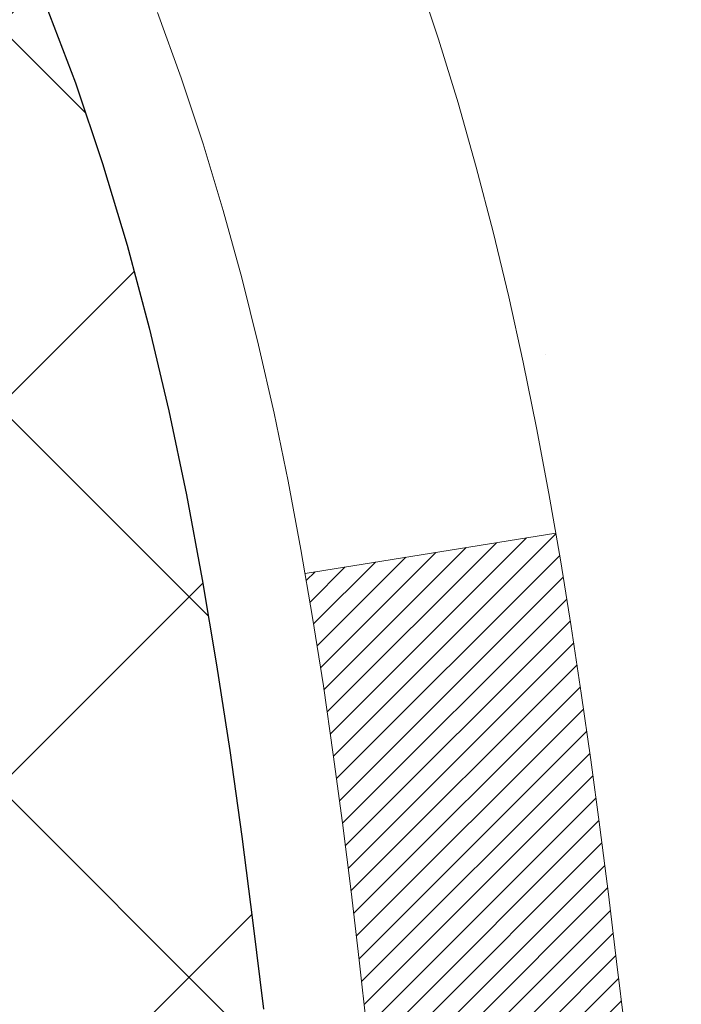
# Model space of a CAD drawing. Units: inches. Extents: x 4.2 to 39.5, y 1.4 to 30.
# Drawn here: x 22.9 to 23, y 19 to 19.2 of the extents above; entities that cross this region are included whole.
import ezdxf

# ---------------------------------------------------------------- set-up
doc = ezdxf.new("R2010")
doc.units = ezdxf.units.IN
doc.header["$MEASUREMENT"] = 0
for name, color, linetype, lineweight in [('CONCRETE - H', 130, 'Continuous', 9), ('DECK COAT - H', 20, 'Continuous', 20), ('DECK COAT - L', 22, 'Continuous', 18), ('DIMS', 50, 'Continuous', 25), ('MIG FOOT - H', 251, 'Continuous', 20), ('MIG RETAINER - H', 251, 'Continuous', 20), ('PVC SIDESHEET - H', 170, 'Continuous', 20), ('PVC SIDESHEET - L', 150, 'Continuous', 25)]:
    doc.layers.add(name, color=color, linetype=linetype, lineweight=lineweight)
doc.styles.add('ROMANS', font='romans', dxfattribs={"width": 0.9})
doc.styles.get("Standard").update_dxf_attribs({"font": 'arial.ttf'})
doc.dimstyles.get("Standard").update_dxf_attribs({"dimtxt": 0.18, "dimasz": 0.18, "dimexe": 0.18, "dimexo": 0.0625, "dimgap": 0.09, "dimtad": 0, "dimtih": 1, "dimtoh": 1, "dimdec": 4, "dimzin": 0, "dimdsep": 46, "dimtxsty": 'Standard', "dimcen": 0.09, "dimadec": 0, "dimazin": 0, "dimtfac": 1, "dimtdec": 4, "dimtofl": 0, "dimtmove": 0, "dimatfit": 3, "dimfxl": 1, "dimtolj": 1, "dimtzin": 0, "dimarcsym": 0})

# ---------------------------------------------------------------- blocks, each defined once
blk = doc.blocks.new('*D10')
at = {"layer": 'DEFPOINTS', "color": 0, "transparency": 16777216}
for p in [(20.15881683731925, 20.67735501784598), (22.14681138466922, 17.1773513352943), (27.42219410772728, 17.1773513352943)]:
    blk.add_point(p, dxfattribs=at)
at = {"layer": 'DIMS', "color": 0, "lineweight": -2, "transparency": 16777216}
for p, q in [((20.35881683731925, 20.67735501784598), (27.62219410772728, 20.67735501784597)), ((27.42219410772728, 20.47735501784597), (27.42219410772728, 19.63862207497782)), ((27.42219410772728, 17.3773513352943), (27.42219410772728, 18.56243159878735)), ((22.34681138466922, 17.1773513352943), (27.62219410772728, 17.1773513352943))]:
    blk.add_line(p, q, dxfattribs=at)
at = {"layer": 'DIMS', "color": 0, "transparency": 16777216}
for points in [[(27.38886077439395, 20.47735501784597), (27.45552744106062, 20.47735501784597), (27.42219410772728, 20.67735501784597)], [(27.38886077439395, 17.3773513352943), (27.45552744106062, 17.3773513352943), (27.42219410772728, 17.1773513352943)]]:
    blk.add_solid(points, dxfattribs=at)
at = {"layer": 'DIMS', "color": 0, "transparency": 16777216, "insert": (27.42219410772728, 19.10052683688259), "char_height": 0.2, "attachment_point": 5, "style": 'ROMANS'}
blk.add_mtext('\\A1; 3 1/2 IN\\P [88.9mm]', dxfattribs=at)

msp = doc.modelspace()

# ---------------------------------------------------------------- hatches: boundary and pattern name
at = {"layer": 'CONCRETE - H'}
h = msp.add_hatch(dxfattribs=at)
h.set_pattern_fill('AR-CONC', color=256, scale=0.19)
h.set_pattern_definition([(49.99999999999999, (280.8275191163855, 347.6959589447334), (1.362794346941432, -0.1192290564669307), [0.1425, -1.5675]), (355, (280.8275191163855, 347.6959589447334), (-0.2636275338647, 1.429165054030022), [0.114, -1.254]), (100.45144446, (280.9410853102855, 347.6860231911334), (1.099166808781513, 1.309935982840396), [0.1211063647999998, -1.332170012799997]), (46.18420000000002, (280.8275191163855, 348.0759589447334), (2.027758528275987, -0.3144866335068454), [0.2137499999999996, -2.351249999999994]), (96.63563549, (280.9964989318855, 348.0497516614334), (1.775857696781034, 1.850825341471646), [0.1816596498, -1.998256144]), (351.1841639899999, (280.8275191163855, 348.0759589447334), (1.775857695604069, 1.850825340512981), [0.171, -1.8810000019]), (21, (281.0175191163855, 347.9809589447335), (1.134123399025077, -0.7649758922641438), [0.1425, -1.5675]), (326.0000000000001, (281.0175191163855, 347.9809589447335), (0.4622991306510053, 1.377785085589021), [0.114, -1.254]), (71.45144474, (281.1120293989855, 347.9172109541334), (1.596422515786945, 0.6128091903320723), [0.121106361, -1.3321700128]), (37.50000000000001, (280.8275191163855, 347.6959589447334), (0.02310372510285227, 0.6324983222794919), [0, -1.2388, 0, -1.273, 0, -1.25875]), (7.499999999999999, (280.8275191163855, 347.6959589447334), (0.4998321211400824, 0.7493822525764845), [0, -0.7258, 0, -1.2103, 0, -0.47975]), (327.5, (280.4038191163855, 347.6959589447334), (1.014262628727577, -0.04285425629532154), [0, -0.475, 0, -1.482, 0, -1.9665]), (317.5, (280.2138191163855, 347.6959589447334), (1.108053721750534, 0.1901994664314037), [0, -0.6175, 0, -0.9842, 0, -1.3965])])
edge = h.paths.add_edge_path()
edge.add_spline(control_points=[(28.17402827496088, 20.90894473489315), (28.54254217023706, 20.48234832959472), (27.0710386575, 20.15083208607096), (26.28001772252023, 19.71080669864566), (26.08562760061679, 17.69810033785465), (30.63609394641023, 16.42634968004277), (29.02002540199575, 16.19816214819239)], knot_values=[0, 0, 0, 0, 1.308495135487092, 2.291501550404718, 2.989102522405544, 6.777505633729426, 6.777505633729426, 6.777505633729426, 6.777505633729426], degree=3, periodic=0)
edge.add_line((29.02002540199587, 16.1981621481925), (28.52702605856652, 16.19816214819114))
edge.add_line((28.52702605856652, 16.19816214819114), (28.52702605856652, 16.32414615670425))
edge.add_line((28.52702605856652, 16.32414615670425), (28.52702605856652, 16.39501215670428))
edge.add_line((28.52702605856652, 16.39501215670428), (27.85734235856691, 16.39501215670422))
edge.add_arc((27.85734235856651, 16.43438215670452), 0.03937000000030366, 239.99999999999739, 270.00000000057906, ccw=False)
edge.add_line((27.83765735856636, 16.40028673655727), (27.70189645094879, 16.4786683331158))
edge.add_arc((27.64677845094897, 16.38320115670454), 0.1102359999996487, 59.99999999998402, 89.99999999998523)
edge.add_line((27.64677845094897, 16.49343715670418), (26.73882050991978, 16.49343715670407))
edge.add_arc((26.73882050991992, 16.53280715670426), 0.03937000000018998, 239.9999999997658, 269.9999999997518, ccw=False)
edge.add_line((26.71913550991971, 16.49871173655718), (26.03904832376119, 16.89135973937491))
edge.add_arc((25.97904838303393, 16.78743665669956), 0.1200000000001113, 60.00003267878048, 90.00000000009497)
edge.add_line((25.9790483830337, 16.90743665669968), (25.76760700047399, 16.90743665669991))
edge.add_arc((25.76760700047382, 16.94680665669976), 0.03936999999984891, 225.000000000234, 270.0000000002482, ccw=False)
edge.add_line((25.73976820649872, 16.91896786272444), (25.62330168236585, 17.03543438685703))
edge.add_arc((25.37359970805866, 16.78573241255047), 0.3531319186160983, 44.99999999993152, 76.09799910883834)
edge.add_arc((25.08431511497579, 15.61696263911032), 1.557170273114178, 76.09799910892572, 103.9020008910647)
edge.add_arc((24.79503052189258, 16.78573241254933), 0.35313191861711, 103.9020008910256, 134.9999999999087)
edge.add_line((24.5453285475854, 17.03543438685731), (24.42886202345281, 16.91896786272449))
edge.add_arc((24.40102322947783, 16.94680665669947), 0.03936999999952588, 269.9999999995864, 315, ccw=False)
edge.add_line((24.40102322947754, 16.90743665669991), (22.6901181269935, 16.90743665669985))
edge.add_arc((22.69011812699361, 16.94680665669993), 0.03937000000007629, 180.0000000000827, 269.9999999998346, ccw=False)
edge.add_line((22.65074812699353, 16.94680665669987), (22.65074812698836, 18.26259138072894))
edge.add_arc((22.69011812698872, 18.26259138072883), 0.03937000000036051, 107.30237723705889, 179.9999999998346, ccw=False)
edge.add_line((22.67840891861837, 18.30017982761567), (22.6956818597117, 18.30670582441051))
edge.add_line((22.6956818597117, 18.30670582441051), (22.71285845588622, 18.31342020447889))
edge.add_line((22.71285845588622, 18.31342020447889), (22.72984236222268, 18.32051135109439))
edge.add_line((22.72984236222268, 18.32051135109439), (22.74653723380229, 18.32816764753054))
edge.add_line((22.74653723380229, 18.32816764753054), (22.76284672570577, 18.33657747706068))
edge.add_line((22.76284672570577, 18.33657747706068), (22.7786856400306, 18.34589304878157))
edge.add_line((22.7786856400306, 18.34589304878157), (22.79402616934053, 18.35608032886123))
edge.add_line((22.79402616934053, 18.35608032886123), (22.80885892350656, 18.36704551582145))
edge.add_line((22.80885892350656, 18.36704551582145), (22.82317452092806, 18.3786947805065))
edge.add_line((22.82317452092806, 18.3786947805065), (22.83696357652283, 18.39093434498748))
edge.add_line((22.83696357652283, 18.39093434498748), (22.85021485570618, 18.40369764658474))
edge.add_line((22.85021485570618, 18.40369764658474), (22.86291223725888, 18.4169900294705))
edge.add_line((22.86291223725888, 18.4169900294705), (22.87504236485242, 18.43081810555439))
edge.add_line((22.87504236485242, 18.43081810555439), (22.8866051554422, 18.44514947473952))
edge.add_line((22.8866051554422, 18.44514947473952), (22.89760361652392, 18.4599426534048))
edge.add_line((22.89760361652392, 18.4599426534048), (22.9080407555933, 18.47515615792961))
edge.add_line((22.9080407555933, 18.47515615792961), (22.91791958014605, 18.49074850469308))
edge.add_line((22.91791958014605, 18.49074850469308), (22.92724309767877, 18.50667821007435))
edge.add_line((22.92724309767877, 18.50667821007435), (22.93601437932043, 18.52290383232819))
edge.add_line((22.93601437932043, 18.52290383232819), (22.94424162387563, 18.53938730408775))
edge.add_line((22.94424162387563, 18.53938730408775), (22.95194183958424, 18.55609635522544))
edge.add_line((22.95194183958424, 18.55609635522544), (22.95913290296889, 18.5729992870067))
edge.add_line((22.95913290296889, 18.5729992870067), (22.96583316718974, 18.59006588619921))
edge.add_line((22.96583316718974, 18.59006588619921), (22.97206554295084, 18.60728014373647))
edge.add_line((22.97206554295084, 18.60728014373647), (22.97785547305679, 18.6246339421725))
edge.add_line((22.97785547305679, 18.6246339421725), (22.98322842745651, 18.64211924865729))
edge.add_line((22.98322842745651, 18.64211924865729), (22.98820987609892, 18.65972803034081))
edge.add_line((22.98820987609892, 18.65972803034081), (22.99282528893295, 18.67745225437327))
edge.add_line((22.99282528893295, 18.67745225437327), (22.99710013590706, 18.69528388790466))
edge.add_line((22.99710013590706, 18.69528388790466), (23.00105988696973, 18.71321489808518))
edge.add_line((23.00105988696973, 18.71321489808518), (23.00473001207033, 18.73123725206504))
edge.add_line((23.00473001207033, 18.73123725206504), (23.00813598115732, 18.74934291699399))
edge.add_line((23.00813598115732, 18.74934291699399), (23.01130326417919, 18.76752386002224))
edge.add_line((23.01130326417919, 18.76752386002224), (23.0142573310853, 18.78577204830001))
edge.add_line((23.0142573310853, 18.78577204830001), (23.01702365182368, 18.8040794489775))
edge.add_line((23.01702365182368, 18.8040794489775), (23.01962769634369, 18.82243802920446))
edge.add_line((23.01962769634369, 18.82243802920446), (23.02171199364497, 18.83798361738011))
edge.add_line((23.02171199364497, 18.83798361738011), (23.0217297337143, 18.83798176344929))
edge.add_line((23.0217297337143, 18.83798176344929), (23.02445083652341, 18.85927659690763))
edge.add_line((23.02445083652341, 18.85927659690763), (23.02672087208006, 18.87774051868403))
edge.add_line((23.02672087208006, 18.87774051868403), (23.02893051121359, 18.89622348861096))
edge.add_line((23.02893051121359, 18.89622348861096), (23.03109837837226, 18.91465925898738))
edge.add_arc((22.97245091297916, 18.92158514000275), 0.05905499999894104, 353.2649378232264, 366.6781923656576)
edge.add_line((23.031105223872, 18.92845280616823), (23.02893051121359, 18.94694679139432))
edge.add_line((23.02893051121359, 18.94694679139432), (23.02672087208006, 18.9654297613208))
edge.add_line((23.02672087208006, 18.9654297613208), (23.02445083652341, 18.9838936830972))
edge.add_line((23.02445083652341, 18.9838936830972), (23.02209493459426, 19.00233052387373))
edge.add_line((23.02209493459426, 19.00233052387373), (23.01962769634369, 19.02073225080037))
edge.add_line((23.01962769634369, 19.02073225080037), (23.01702365182368, 19.03909083102733))
edge.add_line((23.01702365182368, 19.03909083102733), (23.0142573310853, 19.05739823170482))
edge.add_line((23.0142573310853, 19.05739823170482), (23.01130326417919, 19.07564641998258))
edge.add_line((23.01130326417919, 19.07564641998258), (23.00813598115732, 19.09382736301084))
edge.add_line((23.00813598115732, 19.09382736301084), (23.00473001207033, 19.11193302793979))
edge.add_line((23.00473001207033, 19.11193302793979), (23.00105988696973, 19.12995538191965))
edge.add_line((23.00105988696973, 19.12995538191965), (22.99710013590706, 19.14788639209994))
edge.add_line((22.99710013590706, 19.14788639209994), (22.99282528893295, 19.16571802563156))
edge.add_line((22.99282528893295, 19.16571802563156), (22.98820987609892, 19.18344224966402))
edge.add_line((22.98820987609892, 19.18344224966402), (22.98322842745651, 19.20105103134754))
edge.add_line((22.98322842745651, 19.20105103134754), (22.97785547305679, 19.21853633783233))
edge.add_line((22.97785547305679, 19.21853633783233), (22.97206554295084, 19.23589013626836))
edge.add_line((22.97206554295084, 19.23589013626836), (22.96583316718974, 19.25310439380562))
edge.add_line((22.96583316718974, 19.25310439380562), (22.95913290296889, 19.27017099299812))
edge.add_line((22.95913290296889, 19.27017099299812), (22.95194183958424, 19.28707392477938))
edge.add_line((22.95194183958424, 19.28707392477938), (22.94424162387563, 19.30378297591708))
edge.add_line((22.94424162387563, 19.30378297591708), (22.93601437932043, 19.32026644767664))
edge.add_line((22.93601437932043, 19.32026644767664), (22.92724309767877, 19.33649206993048))
edge.add_line((22.92724309767877, 19.33649206993048), (22.91791958014605, 19.35242177531197))
edge.add_line((22.91791958014605, 19.35242177531197), (22.9080407555933, 19.36801412207522))
edge.add_line((22.9080407555933, 19.36801412207522), (22.89760361652392, 19.38322762660002))
edge.add_line((22.89760361652392, 19.38322762660002), (22.8866051554422, 19.39802080526531))
edge.add_line((22.8866051554422, 19.39802080526531), (22.87504236485242, 19.41235217445044))
edge.add_line((22.87504236485242, 19.41235217445044), (22.86291223725888, 19.42618025053432))
edge.add_line((22.86291223725888, 19.42618025053432), (22.85021485570618, 19.43947263342009))
edge.add_line((22.85021485570618, 19.43947263342009), (22.83696357652238, 19.45223593501735))
edge.add_line((22.83696357652238, 19.45223593501735), (22.82317452092761, 19.46447549949833))
edge.add_line((22.82317452092761, 19.46447549949833), (22.80885892350656, 19.47612476418337))
edge.add_line((22.80885892350656, 19.47612476418337), (22.79402616934053, 19.4870899511436))
edge.add_line((22.79402616934053, 19.4870899511436), (22.7786856400306, 19.49727723122326))
edge.add_line((22.7786856400306, 19.49727723122326), (22.76303349146551, 19.50648295767358))
edge.add_line((22.76303349146551, 19.50648295767358), (22.76303970423973, 19.50649329545602))
edge.add_line((22.76303970423973, 19.50649329545602), (22.76284672570577, 19.50659280294415))
edge.add_line((22.76284672570577, 19.50659280294415), (22.76303349146551, 19.50648295767358))
edge.add_line((22.76303349146551, 19.50648295767358), (22.72574064010755, 19.44442929631393))
edge.add_line((22.72574064010755, 19.44442929631393), (22.70995596868519, 19.45235663881088))
edge.add_line((22.70995596868519, 19.45235663881088), (22.69261720662448, 19.46032401723503))
edge.add_line((22.69261720662448, 19.46032401723503), (22.67503572975269, 19.46791965401142))
edge.add_line((22.67503572975269, 19.46791965401142), (22.65733289547487, 19.4753294199642))
edge.add_arc((22.69011812698849, 19.58057724317499), 0.1102360000000528, 180.0000000000295, 252.6979232241653, ccw=False)
edge.add_line((22.57988212698851, 19.58057724317494), (22.57988212698851, 19.69446833701588))
edge.add_line((22.57988212698851, 19.69446833701588), (22.65074812698853, 19.69446833701588))
edge.add_line((22.65074812698853, 19.69446833701588), (22.65074812698853, 19.76981394813445))
edge.add_line((22.65074812698853, 19.76981394813445), (22.57988212698851, 19.76981394813445))
edge.add_line((22.57988212698851, 19.76981394813445), (22.55258723059492, 19.76981394813439))
edge.add_arc((22.59169312698882, 19.77436650425452), 0.03936999999995862, 122.90315213916529, 186.6402612609531, ccw=False)
edge.add_line((22.57030653035312, 19.80742116178315), (22.88552447080858, 20.01136939325617))
edge.add_arc((22.70783462698697, 20.21006174668415), 0.2665564328769809, 311.8061494065162, 360.0000000001588)
edge.add_line((22.9743910598639, 20.21006174668489), (22.9743910598639, 20.25927534903415))
edge.add_line((22.9743910598639, 20.25927534903415), (22.99326901674098, 20.25927534903438))
edge.add_line((22.99326901674098, 20.25927534903438), (23.06413476477277, 20.25927534903438))
edge.add_line((23.06413476477277, 20.25927534903438), (23.06413476477277, 20.20558147644395))
edge.add_line((23.06413476477277, 20.20558147644395), (23.26295366241069, 20.20558147644395))
edge.add_arc((23.26295366241069, 20.28432163392424), 0.07874015748029706, 270, 360)
edge.add_line((23.34169381989099, 20.28432163392424), (23.34169381989099, 20.90887904982512))
edge.add_line((23.34169381989099, 20.90887904982512), (24.40881246067951, 20.9088790498249))
edge.add_line((24.40881246067951, 20.9088790498249), (28.17402827496088, 20.90894473489315))
at = {"layer": 'DECK COAT - H'}
h = msp.add_hatch(dxfattribs=at)
h.set_pattern_fill('ANSI31', color=256, scale=0.03937, style=0)
h.set_pattern_definition([(45, (-161.8773676286006, -122.8076223199946), (-0.003479849246914297, 0.003479849246914297), [])])
h.paths.add_polyline_path([(22.57987981840128, 17.30641182067118), (22.6507458184013, 17.30641182067095), (22.65074581840085, 17.07019182067095), (22.57987981840083, 17.07019182067118)])
h.paths.add_polyline_path([(22.57987981840128, 17.77885182067119), (22.6507458184013, 17.77885182067096), (22.6507458184013, 17.54263182067096), (22.57987981840128, 17.54263182067118)])
h.paths.add_polyline_path([(22.57987981840174, 18.25129021407086), (22.65074581840176, 18.25129021407086), (22.6507458184013, 18.01507182067096), (22.57987981840128, 18.01507182067119)])
h.paths.add_polyline_path([(22.84977540420127, 18.5155738412386), (22.85982988368491, 18.53165483949508), (22.86922813675014, 18.54811911771865), (22.87799608769714, 18.56494107452497), (22.88615909333734, 18.58208934143975), (22.89374250376508, 18.5995324817204), (22.90077166907426, 18.6172390586248), (22.90313678844163, 18.62376599881643), (22.96876368861635, 18.59816396931431), (22.96583085859706, 18.59006328777716), (22.95913059437621, 18.57299668858489), (22.95193953099201, 18.5560937568034), (22.9442393152834, 18.53938470566593), (22.93601207072774, 18.52290123390637), (22.92724078908654, 18.50667561165253), (22.91791727155382, 18.49074590627104), (22.90803844700062, 18.47515355950757), (22.89760130793124, 18.45994005498299), (22.88660284684951, 18.4451468763177), (22.87504005626019, 18.43081550713257), (22.86290992866665, 18.41698743104869), (22.8502125471135, 18.40369504816292), (22.83696126793015, 18.39093174656566), (22.83148791954849, 18.38607344427053), (22.78464417687005, 18.4388454351574), (22.78886262705313, 18.44246923436615), (22.80251211336449, 18.4557759563306), (22.81541857888973, 18.46987633158185), (22.82759082377774, 18.48462852816144), (22.83903778398266, 18.49989166330327)])
h.paths.add_polyline_path([(22.96031383330623, 18.91501049471547, 0.05548686241699283), (22.96032242917258, 18.92807736833445), (22.95822407734144, 18.94692769934998), (22.95607647596384, 18.96577307103028), (22.95384299524753, 18.98460979482545), (22.95148700539934, 19.00343418218606), (22.94897187662704, 19.02224254456153), (22.94626097913792, 19.04103119340241), (22.94331768313972, 19.05979644015836), (22.94123662378283, 19.0719356924528), (23.01002288823869, 19.08298022613096), (23.01130095558696, 19.07564382156077), (23.01425502249262, 19.057395633283), (23.01702134323145, 19.03908823260551), (23.01962538775146, 19.02072965237856), (23.02209262600158, 19.00232792545192), (23.02444852793073, 18.98389108467538), (23.02671856348783, 18.96542716289876), (23.0289282026209, 18.94694419297227), (23.03110291527932, 18.92845020774551, -0.05859327961190841), (23.03109606978009, 18.91465666056613), (23.0289282026209, 18.89622089018892), (23.02671856348783, 18.87773792026244), (23.02444852793073, 18.85927399848581), (23.02209262600158, 18.84083715770928), (23.02170968505229, 18.8379810189583), (22.95217744290071, 18.8452475049555), (22.95384299524753, 18.85855528833552), (22.95607647596384, 18.87739201213092), (22.95822407734144, 18.89623738381122)])
h.paths.add_polyline_path([(22.80251211336449, 19.38738912683059), (22.78886262705313, 19.40069584879505), (22.77446131980682, 19.41306708551404), (22.75930008335112, 19.4243627469916), (22.74341761015771, 19.43456057530214), (22.72577033933416, 19.44447995749236), (22.76303118287328, 19.50648035925176), (22.77868333143837, 19.49727463280144), (22.7940238607483, 19.48708735272155), (22.80885661491388, 19.47612216576156), (22.82317221233538, 19.46447290107651), (22.83696126793015, 19.45223333659553), (22.8502125471135, 19.43947003499827), (22.86290992866665, 19.42617765211251), (22.87504005626019, 19.41234957602862), (22.88660284684951, 19.3980182068435), (22.89760130793124, 19.38322502817821), (22.90803844700062, 19.3680115236534), (22.91791727155382, 19.35241917688993), (22.92724078908654, 19.33648947150866), (22.93601207072774, 19.32026384925482), (22.93735362636684, 19.31757601199158), (22.87297600279121, 19.28785540962847), (22.86922813675014, 19.29504596544255), (22.85982988368491, 19.31151024366611), (22.84977540420127, 19.3275912419226), (22.83903778398266, 19.3432734198577), (22.82759082377774, 19.35853655499975), (22.81541857888973, 19.37328875157935)])
h.paths.add_polyline_path([(22.57987981839628, 19.76981134971263), (22.6507458183963, 19.76981134971263), (22.6507458183963, 19.69446573859407), (22.57987981839628, 19.69446573859407)])
h.paths.add_polyline_path([(22.38302981840283, 17.62813634269012), (22.45389581840149, 17.62813634269012), (22.45389581840104, 17.39191634269012), (22.38302981840238, 17.39191634269012)])
h.paths.add_polyline_path([(22.38302981840374, 18.10057634269013), (22.45389581840149, 18.10057634269013), (22.45389581840149, 17.86435634269012), (22.38302981840329, 17.86435634269012)])
h.paths.add_polyline_path([(22.55316476635502, 18.54515948904666), (22.55478511335409, 18.54552400359692), (22.56052313326822, 18.54673598707789), (22.56735741081533, 18.5482043256827), (22.57397176883146, 18.54966883637392), (22.58025106147338, 18.55112177160093), (22.58627336675804, 18.55259714121892), (22.59198838886945, 18.55408978690409), (22.59738085730564, 18.55560156691033), (22.60243335842856, 18.55713301733429), (22.60832938680264, 18.5590780587472), (22.61462617695483, 18.56145148589551), (22.62001115617417, 18.56379219851986), (22.64837884247058, 18.49889083670562), (22.64574761016942, 18.49770324209064), (22.64130564833189, 18.49583707631539), (22.63677602991342, 18.49406253401956), (22.63216113132407, 18.49237342078138), (22.62746362526318, 18.49076371919021), (22.62268618442917, 18.48922741183421), (22.61783148152139, 18.48775848130297), (22.61290218923918, 18.48635091018489), (22.60790098028141, 18.48499868106862), (22.60283052734698, 18.48369577654351), (22.59769350313522, 18.48243617919818), (22.59249265629236, 18.48121382099519), (22.58723224089212, 18.4800213468079), (22.58191617090992, 18.47885096282514), (22.57654792717389, 18.47769507418113), (22.57113099051125, 18.4765460860094), (22.56624908591616, 18.47551187216275, 0.2906124959815097), (22.45831028196093, 18.37468500426301), (22.38971457750844, 18.39247880337005, -0.2906124959815037)])
at = {"layer": 'MIG FOOT - H'}
h = msp.add_hatch(dxfattribs=at)
h.set_pattern_fill('ANSI31', color=256, scale=1.9685, style=0)
h.set_pattern_definition([(45, (-926.1101009162737, -446.6537902740538), (-0.1739924623457148, 0.1739924623457148), [])])
h.paths.add_polyline_path([(22.31081130638299, 19.66686164818245), (22.14681130638277, 19.66686164818223), (22.14681130638323, 19.10436164818223), (22.31081130638299, 19.10436164818223)])
edge = h.paths.add_edge_path()
edge.add_line((22.31081130638344, 18.72936164818223), (22.14681130638323, 18.72936164818223))
edge.add_line((22.14681130638323, 18.72936164818223), (22.14681130638323, 16.80249164818222))
edge.add_arc((22.50114130638335, 16.80249164818222), 0.3543300000001182, 180.0000000000092, 269.9999999999816)
edge.add_line((22.50114130638335, 16.44816164818233), (24.8655612753831, 16.44816164818233))
edge.add_line((24.86556127538356, 16.44816164818233), (24.8655612753831, 16.61216164818232))
edge.add_line((24.8655612753831, 16.61216164818232), (22.50114130638335, 16.61216164818232))
edge.add_arc((22.50114130638335, 16.80249164818222), 0.1903299999999604, 179.9999999999829, 270.0000000000342, ccw=False)
edge.add_line((22.31081130638344, 16.80249164818222), (22.31081130638344, 18.72936164818223))
h.paths.add_polyline_path([(25.83431130638323, 16.61216164818232), (25.30306433738301, 16.61216164818209), (25.30306433738346, 16.4481616481821), (25.83431130638323, 16.4481616481821)])
at = {"layer": 'MIG RETAINER - H'}
h = msp.add_hatch(dxfattribs=at)
h.set_pattern_fill('ANSI31', color=256, scale=0.47, style=0)
h.set_pattern_definition([(45, (-926.1101009162737, -417.3526465804981), (-0.04154252339470966, 0.04154252339470967), [])])
h.paths.add_polyline_path([(21.90881130638476, 17.99971164818223), (21.9088113063834, 18.69597855531649), (21.98310764066522, 18.7605633733767), (22.14681130638323, 18.7605633733767), (22.14681130638368, 17.99971164818223)])
edge = h.paths.add_edge_path()
edge.add_arc((22.68881130638178, 20.44871164818458), 0.07800000000003138, 270.000000000501, 360.0000000000418)
edge.add_line((22.76681130638175, 20.44871164818458), (22.7668113063813, 20.71171164818177))
edge.add_arc((22.78681130638174, 20.71171164818177), 0.02000000000020918, 90.00000000195422, 180.0000000006514, ccw=False)
edge.add_line((22.78681130638083, 20.73171164818198), (22.87381130638082, 20.7317116481838))
edge.add_arc((22.87381130638127, 20.70171164818382), 0.03000000000002956, 2.1719870346714742e-10, 90.0000000013028, ccw=False)
edge.add_line((22.90381130638147, 20.70171164818405), (22.90381130638193, 20.16671164817692))
edge.add_arc((22.74681130638223, 20.16671164817669), 0.1569999999999254, -90.00000000033191, 6.230038707144558e-11, ccw=False)
edge.add_line((22.74681130638132, 20.00971164817677), (22.58055099142379, 20.00971164817768))
edge.add_arc((22.58055099143471, 19.930971963146), 0.07873968503150763, 90.00000000777618, 177.4144840053407)
edge.add_arc((22.38700853236818, 19.93971164818183), 0.1149999999996634, 275.2124696742857, 357.41448399777784, ccw=False)
edge.add_arc((22.39563921769363, 19.84510450642822), 0.02000000000000517, 160.3257550186187, 275.2124696744299, ccw=False)
edge.add_arc((22.26559225126252, 19.8916021206164), 0.1181095275611714, 340.3257550185371, 642.6342225154141)
edge.add_arc((22.29580041142285, 19.75683673684555), 0.02000000000015042, -10.621520468789072, 102.63422251443592, ccw=False)
edge.add_arc((22.23781130638267, 19.76771164818317), 0.07899999999997757, 270.0000000008245, 349.3784795304081, ccw=False)
edge.add_line((22.23781130638358, 19.68871164818322), (22.16381130638214, 19.68871164818209))
edge.add_arc((22.1638113063826, 19.67171164818203), 0.01699999999999591, 90.00000000076633, 180)
edge.add_line((22.14681130638277, 19.67171164818203), (22.14681130638323, 19.07315992298752))
edge.add_line((22.14681130638323, 19.07315992298752), (21.98310764066522, 19.07315992298752))
edge.add_line((21.98310764066522, 19.07315992298752), (21.90881130638294, 19.13774474104773))
edge.add_line((21.9088113063834, 19.13774474104773), (21.90881130638158, 20.7017116481811))
edge.add_arc((21.93881130638133, 20.70171164818132), 0.02999999999985903, 90.00000000043423, 180.0000000002171, ccw=False)
edge.add_line((21.93881130638087, 20.7317116481813), (22.00381130638092, 20.73171164818198))
edge.add_arc((22.00381130638138, 20.71171164818177), 0.01999999999998181, 0, 90.00000000065143, ccw=False)
edge.add_line((22.02381130638136, 20.71171164818177), (22.02381130638182, 20.44871164818026))
edge.add_arc((22.10181130638179, 20.44871164818048), 0.07799999999997453, 180.0000000000835, 270.0000000004176)
edge.add_line((22.10181130638225, 20.37071164818051), (22.10581130638215, 20.37071164818051))
edge.add_arc((22.1058113063817, 20.44871164818048), 0.07799999999986085, 270.000000000334, 360.0000000001671)
edge.add_line((22.18381130638167, 20.44871164818071), (22.18381130638122, 20.71171164818131))
edge.add_arc((22.2038113063812, 20.71171164818131), 0.01999999999998181, 90.00000000032571, 180, ccw=False)
edge.add_line((22.2038113063812, 20.7317116481813), (22.34525795443764, 20.73171164818221))
edge.add_line((22.34525795443764, 20.73171164818221), (22.34525795443764, 20.40081644196491))
edge.add_line((22.34525795443764, 20.40081644196491), (22.36454351683537, 20.38148583506311))
edge.add_line((22.36454351683537, 20.38148583506311), (22.36454351683537, 20.30434358547789))
edge.add_line((22.36454351683537, 20.30434358547789), (22.422400204024, 20.26577246068494))
edge.add_line((22.422400204024, 20.26577246068494), (22.48025689121263, 20.30434358547789))
edge.add_line((22.48025689121263, 20.30434358547789), (22.48025689121263, 20.38148583506311))
edge.add_line((22.48025689121263, 20.38148583506311), (22.49954245360945, 20.40077139745924))
edge.add_line((22.49954245360945, 20.40077139745924), (22.49954245360945, 20.73171164818221))
edge.add_line((22.49954245360945, 20.73171164818221), (22.58681130638146, 20.73171164818243))
edge.add_arc((22.58681130638146, 20.71171164818245), 0.01999999999998181, 0, 90, ccw=False)
edge.add_line((22.60681130638145, 20.71171164818245), (22.6068113063819, 20.44871164818435))
edge.add_arc((22.68481130638187, 20.44871164818458), 0.07800000000008822, 180.000000000167, 270.000000000334)
edge.add_line((22.68481130638233, 20.37071164818438), (22.68881130638223, 20.37071164818438))
at = {"layer": 'PVC SIDESHEET - H'}
h = msp.add_hatch(dxfattribs=at)
h.set_pattern_fill('ANSI37', color=256, scale=0.59055, style=0)
h.set_pattern_definition([(45, (-166.933805863274, -144.4700578538584), (-0.05219773870371446, 0.05219773870371446), []), (135, (-166.933805863274, -144.4700578538584), (-0.05219773870371446, -0.05219773870371446), [])])
edge = h.paths.add_edge_path()
edge.add_arc((22.59169081839659, 18.34008595044359), 0.1102360000001283, 460.6398328217147, 539.9999999999261, ccw=False)
edge.add_line((22.57133743241261, 18.44842668781892), (22.5916552490938, 18.452772680881))
edge.add_line((22.5916552490938, 18.452772680881), (22.61179863168795, 18.45753514370265))
edge.add_line((22.61179863168795, 18.45753514370265), (22.63159314610797, 18.46313054604341))
edge.add_line((22.63159314610797, 18.46313054604341), (22.65086435826638, 18.46997535766284))
edge.add_line((22.65086435826638, 18.46997535766284), (22.66943933035586, 18.47847828441397))
edge.add_line((22.66943933035631, 18.4784782844142), (22.68719562860437, 18.48878597647579))
edge.add_line((22.68719562860392, 18.48878597647556), (22.70407230738815, 18.50072603389342))
edge.add_line((22.70407230738815, 18.50072603389365), (22.720012140894, 18.51410675535519))
edge.add_line((22.72001214089445, 18.51410675535519), (22.73495790330693, 18.52873643954761))
edge.add_line((22.73495790330693, 18.52873643954761), (22.74885236881104, 18.54442338515785))
edge.add_line((22.74885236881104, 18.54442338515762), (22.76163831159224, 18.56097589087288))
edge.add_line((22.76163831159224, 18.56097589087288), (22.77326964258631, 18.57821272663271))
edge.add_line((22.77326964258631, 18.57821272663271), (22.78378558418885, 18.59603287588332))
edge.add_line((22.78378558418885, 18.59603287588332), (22.79326480355471, 18.6143724097303))
edge.add_line((22.79326480355471, 18.6143724097303), (22.80178618130034, 18.63316759998654))
edge.add_line((22.80178618130034, 18.63316759998654), (22.80942859804358, 18.6523547184647))
edge.add_line((22.80942859804358, 18.65235471846447), (22.81627093440133, 18.67187003697698))
edge.add_line((22.81627093440133, 18.67187003697698), (22.8223920709905, 18.69164982733648))
edge.add_line((22.8223920709905, 18.69164982733648), (22.82787088842846, 18.71163036135565))
edge.add_line((22.82787088842801, 18.71163036135588), (22.83278626733167, 18.7317479108476))
edge.add_line((22.83278626733167, 18.7317479108476), (22.83721649250523, 18.75193997896211))
edge.add_line((22.83721649250523, 18.75193997896211), (22.84122615576084, 18.77217236748832))
edge.add_line((22.84122615576084, 18.77217236748832), (22.84486616186618, 18.79243916456128))
edge.add_line((22.84486616186618, 18.79243916456151), (22.84818682096542, 18.81273568719619))
edge.add_line((22.84818682096542, 18.81273568719596), (22.85123844320319, 18.83305725240709))
edge.add_line((22.85123844320319, 18.83305725240709), (22.85407133872363, 18.85339917720942))
edge.add_line((22.85407133872317, 18.85339917720942), (22.85673581767045, 18.8737567786179))
edge.add_line((22.85673581767045, 18.8737567786179), (22.85928219018874, 18.89412537364726))
edge.add_line((22.85928219018874, 18.89412537364726), (22.86176076642218, 18.91450027931248))
edge.add_arc((22.80313198009694, 18.9215825415806), 0.05905499999863137, 353.1121365470012, 366.8878634529987)
edge.add_line((22.86176076642263, 18.92866480384871), (22.85928219018919, 18.94903970951371))
edge.add_line((22.85928219018874, 18.94903970951371), (22.85673581767045, 18.96940830454307))
edge.add_line((22.85673581767045, 18.96940830454307), (22.85407133872317, 18.98976590595155))
edge.add_line((22.85407133872317, 18.98976590595155), (22.85123844320273, 19.01010783075387))
edge.add_line((22.85123844320319, 19.01010783075387), (22.84818682096542, 19.03042939596501))
edge.add_line((22.84818682096542, 19.03042939596501), (22.84486616186618, 19.05072591859969))
edge.add_line((22.84486616186618, 19.05072591859969), (22.84122615576084, 19.07099271567265))
edge.add_line((22.84122615576084, 19.07099271567265), (22.83721649250523, 19.09122510419886))
edge.add_line((22.83721649250523, 19.09122510419886), (22.83278626733167, 19.11141717231337))
edge.add_line((22.83278626733167, 19.1114171723136), (22.82787088842801, 19.13153472180532))
edge.add_line((22.82787088842801, 19.13153472180532), (22.82239207099005, 19.15151525582448))
edge.add_line((22.8223920709905, 19.15151525582448), (22.81627093440133, 19.17129504618399))
edge.add_line((22.81627093440133, 19.17129504618422), (22.80942859804358, 19.19081036469672))
edge.add_line((22.80942859804358, 19.19081036469672), (22.80178618130034, 19.20999748317488))
edge.add_line((22.80178618130034, 19.20999748317465), (22.79326480355471, 19.2287926734309))
edge.add_line((22.79326480355471, 19.2287926734309), (22.78378558418885, 19.24713220727788))
edge.add_line((22.78378558418885, 19.24713220727788), (22.77326964258631, 19.26495235652826))
edge.add_line((22.77326964258631, 19.26495235652826), (22.76163831159224, 19.28218919228809))
edge.add_line((22.76163831159224, 19.28218919228809), (22.74885236881104, 19.29874169800335))
edge.add_line((22.74885236881104, 19.29874169800335), (22.73495790330648, 19.31442864361359))
edge.add_line((22.73495790330693, 19.31442864361359), (22.72001214089445, 19.329058327806))
edge.add_line((22.72001214089445, 19.329058327806), (22.7040723073886, 19.34243904926755))
edge.add_line((22.70407230738815, 19.34243904926755), (22.68719562860392, 19.35437910668541))
edge.add_line((22.68719562860392, 19.35437910668541), (22.66943933035586, 19.36468679874699))
edge.add_line((22.66943933035631, 19.36468679874699), (22.65086435826683, 19.37318972549813))
edge.add_line((22.65086435826638, 19.37318972549813), (22.63159314610797, 19.38003453711779))
edge.add_line((22.63159314610797, 19.38003453711779), (22.61179863168795, 19.38562993945855))
edge.add_line((22.61179863168795, 19.38562993945855), (22.5916552490938, 19.39039240228019))
edge.add_line((22.5916552490938, 19.39039240228019), (22.57133743241261, 19.39473839534228))
edge.add_arc((22.59169081839659, 19.50307913271738), 0.110235999999999, 179.9999999999852, 259.360167178347, ccw=False)
edge.add_line((22.4814548183966, 19.50307913271738), (22.4814548183966, 19.70049210951559))
edge.add_line((22.4814548183966, 19.70049210951559), (22.4814548183966, 19.77436390583259))
edge.add_arc((22.59169081839613, 19.77436390583305), 0.110235999999901, 122.90315213944501, 180.0000000002955, ccw=False)
edge.add_line((22.53180834781583, 19.86691694691306), (22.77775537136662, 20.02604640641241))
edge.add_arc((22.70783231839491, 20.2100591482624), 0.1968500000001499, 290.8063042784199, 360.0000000000992)
edge.add_line((22.90468231839517, 20.21005914826262), (22.90468231839381, 20.70808964826254))
edge.add_arc((22.88106031839365, 20.70808964826254), 0.02362199999998893, 360.0000000002068, 450.0000000002069)
edge.add_line((22.88106031839365, 20.7317116482627), (22.50113981863009, 20.73171164826179))
edge.add_line((22.50113981863009, 20.73171164826156), (22.50113981863009, 20.7907667638078))
edge.add_line((22.50113981862964, 20.7907667638078), (22.52574592418736, 20.81045164825398))
edge.add_line((22.52574592418736, 20.81045164825375), (22.86415275126987, 20.81045164825466))
edge.add_arc((22.86415275127032, 20.70021564825468), 0.1102359999999862, 360.0000000001625, 450.00000000014774, ccw=False)
edge.add_line((22.97438875127031, 20.70021564825513), (22.97438875127168, 20.21005914826308))
edge.add_arc((22.70783231839491, 20.21005914826217), 0.2665564328767118, 311.8061494065087, 360.0000000001344, ccw=False)
edge.add_line((22.88552216221646, 20.01136679483441), (22.57030422176089, 19.80741856336133))
edge.add_arc((22.59169081839659, 19.77436390583282), 0.039369999999998, 482.9031521392246, 540.0000000000828)
edge.add_line((22.55232081839617, 19.77436390583259), (22.55232081839617, 19.70049210951536))
edge.add_line((22.55232081839662, 19.70049210951559), (22.55232081839662, 19.51803400855668))
edge.add_arc((22.61137581839725, 19.51803400855713), 0.05905500000076813, 180.0000000005515, 253.6672662414483)
edge.add_line((22.59476866590862, 19.46136218565264), (22.61805179292182, 19.45443258346925))
edge.add_line((22.61805179292182, 19.45443258346925), (22.64110939289353, 19.44717241912165))
edge.add_line((22.64110939289307, 19.44717241912165), (22.66378517308235, 19.43935260936357))
edge.add_line((22.66378517308235, 19.4393526093638), (22.68592284074779, 19.43074407094944))
edge.add_line((22.68592284074779, 19.43074407094944), (22.70736610314847, 19.42111772063252))
edge.add_line((22.70736610314847, 19.42111772063252), (22.72795866754345, 19.410244475167))
edge.add_line((22.72795866754345, 19.410244475167), (22.74754424119132, 19.39789525130707))
edge.add_line((22.74754424119132, 19.39789525130707), (22.76596656274918, 19.38384105376483))
edge.add_line((22.76596656274918, 19.38384105376483), (22.78311164454894, 19.3679713135791))
edge.add_line((22.78311164454894, 19.36797131357932), (22.79899130396174, 19.35052789455901))
edge.add_line((22.7989913039622, 19.35052789455901), (22.81364065533703, 19.33181792513617))
edge.add_line((22.81364065533703, 19.33181792513617), (22.8270948130224, 19.31214853374284))
edge.add_line((22.8270948130224, 19.31214853374261), (22.83938921058402, 19.29182477355855))
edge.add_line((22.83938921058402, 19.29182477355855), (22.85057489102459, 19.27105021959913))
edge.add_line((22.85057489102459, 19.27105021959913), (22.86072524850337, 19.24988314027585))
edge.add_line((22.86072524850337, 19.24988314027585), (22.86991470735697, 19.22836860845448))
edge.add_line((22.86991470735697, 19.22836860845471), (22.87821261507938, 19.20653703406467))
edge.add_line((22.87821261507938, 19.20653703406445), (22.88568605856321, 19.18441229796733))
edge.add_line((22.88568605856321, 19.18441229796733), (22.89240211435239, 19.16201825113624))
edge.add_line((22.89240211435239, 19.16201825113624), (22.89842785899131, 19.1393787445438))
edge.add_line((22.89842785899131, 19.1393787445438), (22.90383036902389, 19.11651762916288))
edge.add_line((22.90383036902344, 19.11651762916288), (22.90867672099316, 19.09345875596635))
edge.add_line((22.90867672099361, 19.09345875596635), (22.9130339914453, 19.07022597592707))
edge.add_line((22.9130339914453, 19.07022597592707), (22.91696925692244, 19.04684314001768))
edge.add_line((22.91696925692244, 19.04684314001791), (22.92054959396941, 19.0233340992115))
edge.add_line((22.92054959396941, 19.0233340992115), (22.92384207913014, 18.99972270448072))
edge.add_line((22.92384207913014, 18.9997227044805), (22.92691378894855, 18.97603280679821))
edge.add_line((22.92691378894855, 18.97603280679821), (22.92983179996904, 18.95228825713705))
edge.add_line((22.92983179996858, 18.95228825713705), (22.93266318873461, 18.92851290647011))
edge.add_arc((22.87401625302832, 18.9215825415806), 0.05905500000235072, 353.26055727237843, 366.7394427276489, ccw=False)
edge.add_line((22.93266318873506, 18.91465217669086), (22.92983179996904, 18.89087682602392))
edge.add_line((22.92983179996858, 18.89087682602392), (22.9269137889481, 18.86713227636299))
edge.add_line((22.92691378894855, 18.86713227636276), (22.92384207913014, 18.84344237868047))
edge.add_line((22.92384207913014, 18.84344237868047), (22.92054959396941, 18.81983098394969))
edge.add_line((22.92054959396941, 18.81983098394969), (22.91696925692244, 18.79632194314329))
edge.add_line((22.91696925692244, 18.79632194314329), (22.9130339914453, 18.7729391072339))
edge.add_line((22.9130339914453, 18.7729391072339), (22.90867672099361, 18.74970632719462))
edge.add_line((22.90867672099361, 18.74970632719462), (22.90383036902344, 18.72664745399809))
edge.add_line((22.90383036902344, 18.72664745399809), (22.89842785899086, 18.70378633861717))
edge.add_line((22.89842785899131, 18.70378633861717), (22.89240211435239, 18.68114683202473))
edge.add_line((22.89240211435239, 18.68114683202473), (22.88568605856321, 18.65875278519363))
edge.add_line((22.88568605856321, 18.65875278519363), (22.87821261507938, 18.63662804909652))
edge.add_line((22.87821261507938, 18.63662804909652), (22.86991470735697, 18.61479647470649))
edge.add_line((22.86991470735697, 18.61479647470649), (22.86072524850337, 18.59328194288512))
edge.add_line((22.86072524850337, 18.59328194288512), (22.85057489102459, 18.57211486356207))
edge.add_line((22.85057489102459, 18.57211486356184), (22.83938921058402, 18.55134030960242))
edge.add_line((22.83938921058402, 18.55134030960242), (22.8270948130224, 18.53101654941836))
edge.add_line((22.8270948130224, 18.53101654941836), (22.81364065533703, 18.51134715802502))
edge.add_line((22.81364065533703, 18.51134715802502), (22.7989913039622, 18.49263718860218))
edge.add_line((22.7989913039622, 18.49263718860218), (22.78311164454939, 18.47519376958187))
edge.add_line((22.78311164454894, 18.47519376958187), (22.76596656274918, 18.45932402939614))
edge.add_line((22.76596656274918, 18.45932402939614), (22.74754424119132, 18.4452698318539))
edge.add_line((22.74754424119132, 18.4452698318539), (22.72795866754345, 18.43292060799397))
edge.add_line((22.72795866754345, 18.43292060799397), (22.70736610314847, 18.42204736252868))
edge.add_line((22.70736610314847, 18.42204736252868), (22.68592284074779, 18.41242101221176))
edge.add_line((22.68592284074779, 18.41242101221176), (22.66378517308235, 18.40381247379739))
edge.add_line((22.66378517308235, 18.40381247379739), (22.64110939289307, 18.39599266403932))
edge.add_line((22.64110939289307, 18.39599266403932), (22.61805179292136, 18.38873249969172))
edge.add_line((22.61805179292182, 18.38873249969172), (22.59476866590862, 18.38180289750833))
edge.add_arc((22.61137581839634, 18.32513107460452), 0.05905500000009328, 466.3327337577946, 539.9999999998622)
edge.add_line((22.55232081839571, 18.32513107460475), (22.48145481839569, 18.32513107460475))

# ---------------------------------------------------------------- linework, layer by layer
at = {"layer": 'DECK COAT - L'}
msp.add_line((23.01005068759636, 19.08298468968108), (22.94126927394095, 19.07194093486235), dxfattribs=at)
for points in [[(22.97206323435816, 19.23588753784632), (22.97785316446411, 19.21853373941028), (22.98322611886428, 19.20104843292572), (22.98820756750669, 19.18343965124198), (22.99282298034026, 19.16571542720974), (22.99709782731438, 19.14788379367813), (23.0010575783775, 19.12995278349761), (23.00472770347764, 19.11193042951798), (23.00813367256464, 19.09382476458902), (23.01130095558696, 19.07564382156077), (23.01425502249262, 19.057395633283), (23.01702134323145, 19.03908823260551), (23.01962538775146, 19.02072965237856), (23.02209262600158, 19.00232792545192), (23.02444852793073, 18.98389108467538), (23.02671856348783, 18.96542716289876), (23.0289282026209, 18.94694419297227)], [(22.95822407734144, 18.94692769934998), (22.95607647596384, 18.96577307103028), (22.95384299524753, 18.98460979482545), (22.95148700539934, 19.00343418218606), (22.94897187662704, 19.02224254456153), (22.94626097913792, 19.04103119340241), (22.94331768313972, 19.05979644015836), (22.94010535883976, 19.07853459627948), (22.93658737644486, 19.09724197321609), (22.93272711870154, 19.11591485157371), (22.92849107213019, 19.13454187663454), (22.92385288100454, 19.15309408552501), (22.91878719522978, 19.17154004150255), (22.91326866471249, 19.18984830782504), (22.90727193935876, 19.20798744775036), (22.90077166907426, 19.2259260245364)]]:
    msp.add_lwpolyline(points, dxfattribs=at)
at = {"layer": 'PVC SIDESHEET - L'}
msp.add_lwpolyline([(22.86991470735697, 19.22836860845471), (22.87821261507938, 19.20653703406445), (22.88568605856321, 19.18441229796733), (22.89240211435239, 19.16201825113624), (22.89842785899131, 19.1393787445438), (22.90383036902344, 19.11651762916288), (22.90867672099361, 19.09345875596635), (22.9130339914453, 19.07022597592707), (22.91696925692244, 19.04684314001791), (22.92054959396941, 19.0233340992115), (22.92384207913014, 18.9997227044805), (22.92691378894855, 18.97603280679821), (22.92983179996858, 18.95228825713705)], dxfattribs=at)

# ---------------------------------------------------------------- dimensions: what is measured, and where the dimension line sits
at = {"layer": 'DIMS'}
dim = msp.add_linear_dim(base=(27.42219410772728, 17.1773513352943), p1=(20.15881683731925, 20.67735501784598), p2=(22.14681138466922, 17.1773513352943), angle=90, text=' <>\\P[]', dimstyle='Standard', override={"dimtxt": 0.2, "dimasz": 0.2, "dimexe": 0.2, "dimexo": 0.2, "dimgap": 0.2, "dimlunit": 5, "dimpost": ' IN', "dimtxsty": 'ROMANS', "dimfrac": 2}, dxfattribs=at)
dim.commit()
dim.dimension.update_dxf_attribs({"geometry": '*D10', "text_midpoint": (27.42219410772728, 19.10052683688259), "dimtype": 160})

doc.saveas('drawing.dxf')
